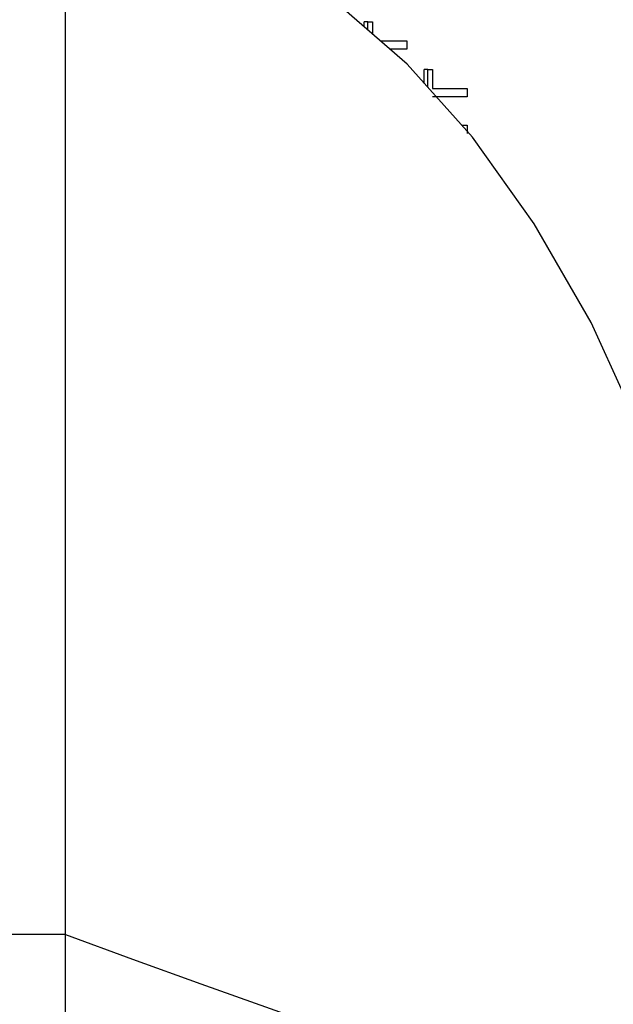
# Model space of a CAD drawing. Units: inches. Extents: x 0.8 to 15.6, y 1 to 10.2.
# Drawn here: x 9.5 to 9.6, y 9.2 to 9.3 of the extents above; entities that cross this region are included whole.
import ezdxf

# ---------------------------------------------------------------- set-up
doc = ezdxf.new("R2010")
doc.units = ezdxf.units.IN
doc.header["$MEASUREMENT"] = 0
doc.layers.add('FORMAT', color=7, linetype='Continuous')
doc.styles.add('SLDTEXTSTYLE0', font='TXT', dxfattribs={"width": 0.605})
doc.dimstyles.new('SLDDIMSTYLE0', dxfattribs={"dimtxt": 0.08, "dimasz": 0.13, "dimexe": 0, "dimexo": 0.0625, "dimgap": 0.02, "dimtad": 0, "dimtih": 1, "dimtoh": 1, "dimdec": 6, "dimlfac": 24, "dimrnd": 1e-09, "dimzin": 12, "dimdsep": 46, "dimlunit": 5, "dimtxsty": 'SLDTEXTSTYLE0', "dimsah": 1, "dimcen": 0.09, "dimadec": 0, "dimazin": 3, "dimtfac": 1, "dimtdec": 6, "dimtofl": 0, "dimtmove": 0, "dimatfit": 3, "dimfxl": 0, "dimfrac": 2, "dimtolj": 1, "dimtzin": 12, "dimarcsym": 0})

# ---------------------------------------------------------------- blocks, each defined once
blk = doc.blocks.new('_D_12')
at = {"layer": 'FORMAT'}
for p, q in [((6.156677193498373, 9.617701384074277), (6.156677193498372, 10.22485927604005)), ((9.67859014594587, 9.238741390035864), (9.678590145945867, 10.22485927604006)), ((6.156677193498372, 10.09985927604006), (7.738552962106303, 10.09985927604006)), ((7.879075702940261, 10.09974816815693), (7.851575702080951, 10.09974816815693)), ((7.851575702080951, 10.09974816815693), (7.851575702080951, 9.976970391496279)), ((8.123520140763922, 10.09974816815693), (8.151020141623233, 10.09974816815693)), ((8.151020141623233, 10.09974816815693), (8.151020141623233, 9.976970391496279)), ((9.678590145945867, 10.09985927604007), (8.2640428770146, 10.09985927604006)), ((7.851575702080951, 9.976970391496279), (7.879075702940261, 9.976970391496279)), ((8.151020141623233, 9.976970391496279), (8.123520140763922, 9.976970391496279))]:
    blk.add_line(p, q, dxfattribs=at)
for points in [[(6.156677193498372, 10.09985927604006), (6.286677193498372, 10.07985927604006), (6.286677193498372, 10.11985927604005)], [(9.678590145945867, 10.09985927604007), (9.548590145945866, 10.11985927604007), (9.548590145945866, 10.07985927604007)]]:
    blk.add_solid(points, dxfattribs=at)
at = {"layer": 'FORMAT', "char_height": 0.08, "attachment_point": 1, "style": 'SLDTEXTSTYLE0'}
for s, insert in [('84 17/32', (7.787409036464748, 10.22120691055057)), ('2147', (7.879075702940261, 10.0800958083864))]:
    blk.add_mtext(s, dxfattribs=dict(at, insert=insert))

msp = doc.modelspace()

# ---------------------------------------------------------------- linework, layer by layer
at = {"color": 7, "linetype": 'Continuous', "lineweight": 25}
for p, q in [((9.515316392665023, 9.22774023544686), (9.515316392665023, 9.314198568780192)), ((9.540412618060646, 9.303975183607228), (9.540412618060646, 9.30439451666619)), ((9.540726256365918, 9.30439451666619), (9.540412618060646, 9.30439451666619)), ((9.540726256365918, 9.303701895316287), (9.540726256365918, 9.30439451666619)), ((9.540726256365918, 9.30439451666619), (9.541106060491417, 9.30439451666619)), ((9.541106060491417, 9.30439451666619), (9.541106060491417, 9.303370953532054)), ((9.541770548830318, 9.302791952563625), (9.544017892120245, 9.302791952563625)), ((9.544017892120245, 9.302791952563625), (9.544017892120245, 9.302086824358495)), ((9.544017892120245, 9.302086824358495), (9.542579786630055, 9.302086824358495)), ((9.545459792883948, 9.299224228077996), (9.545459792883948, 9.300404132050804)), ((9.545773431189218, 9.300404132050804), (9.545459792883948, 9.300404132050804)), ((9.545773431189218, 9.298873897163197), (9.545773431189218, 9.300404132050804)), ((9.545773431189218, 9.300404132050804), (9.546153235314717, 9.300404132050804)), ((9.546153235314717, 9.300404132050804), (9.546153235314717, 9.29880156794824)), ((9.546153235314717, 9.29880156794824), (9.549065066943545, 9.29880156794824)), ((9.549065066943545, 9.29880156794824), (9.549065066943545, 9.298096439743112)), ((9.549065066943545, 9.298096439743112), (9.546153235314717, 9.298096439743112)), ((9.548592840239271, 9.295724644871317), (9.549065066943545, 9.295724644871317)), ((9.549065066943545, 9.295724644871317), (9.549065066943545, 9.295019516666189)), ((9.515316392665023, 9.22774023544686), (9.348649725998357, 9.22774023544686)), ((9.515316392665023, 9.042323568780192), (9.515316392665023, 9.227740235446857))]:
    msp.add_line(p, q, dxfattribs=at)
at = {"color": 7, "linetype": 'Continuous', "lineweight": 25, "flags": 128}
for points in [[(9.57656788281933, 9.217123656077867), (9.575926523237293, 9.22373681883956), (9.573428161481424, 9.23858056902443), (9.569832668858941, 9.253053889390692), (9.565164312094064, 9.266718515591128), (9.559510566489182, 9.279149013595516), (9.554710025564974, 9.287435500226648), (9.549517002251594, 9.294692364956024), (9.544022304731023, 9.300829888264152), (9.538322312012639, 9.30579656880733), (9.532513781092858, 9.309579310776574), (9.52668908344078, 9.312200777867377), (9.520932295033628, 9.313714506177535), (9.515316392665023, 9.314198568780192)], [(9.515316392665023, 9.22774023544686), (9.520932295033628, 9.225664714613528), (9.52668908344078, 9.2235891937802), (9.532513781092858, 9.221513672946871), (9.538322312012639, 9.219438152113543), (9.544022304731023, 9.217362631280213), (9.549517002251593, 9.215287110446882), (9.554710025564974, 9.213211589613548), (9.559510566489182, 9.211136068780213), (9.565164312094064, 9.208368707669097), (9.569832668858941, 9.205601346557978), (9.573428161481424, 9.20283398544686), (9.575926523237293, 9.200066624335745), (9.57736203341247, 9.19729926322463), (9.577816392665023, 9.19453190211352)]]:
    msp.add_lwpolyline(points, dxfattribs=at)

# ---------------------------------------------------------------- dimensions: what is measured, and where the dimension line sits
at = {"layer": 'FORMAT'}
dim = msp.add_linear_dim(base=(6.156677193498371, 10.09985927604006), p1=(9.67859014594587, 9.188741390035865), p2=(6.156677193498373, 9.567701384074276), angle=1.733905712850236e-13, dimstyle='SLDDIMSTYLE0', dxfattribs=at)
dim.commit()
dim.dimension.update_dxf_attribs({"geometry": '_D_12', "text_midpoint": (8.001297919560452, 10.09985927604006), "dimtype": 160})

doc.saveas('drawing.dxf')
